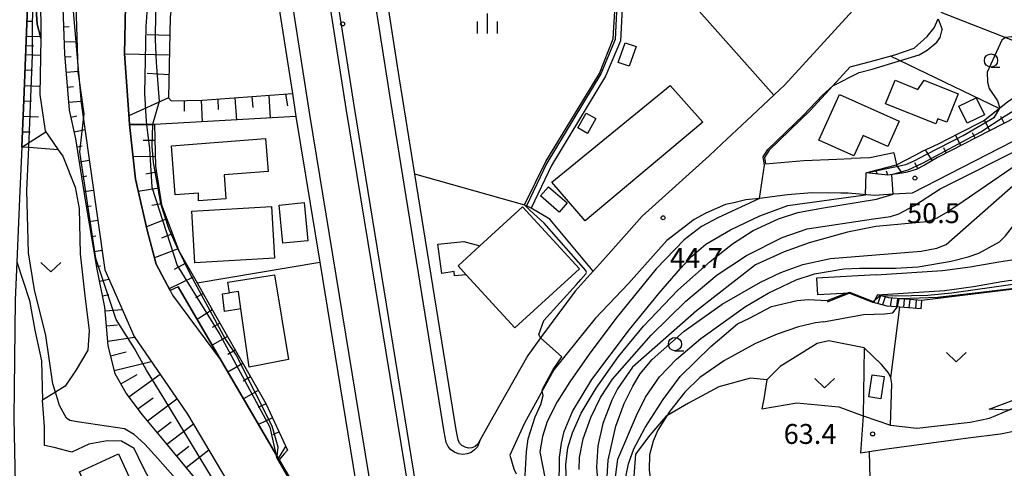
# Model space of a CAD drawing. Extents: x -14000 to -12000, y 87000 to 88500.
# Drawn here: x -12821 to -12635, y 88162 to 88246 of the extents above; entities that cross this region are included whole.
import ezdxf

# ---------------------------------------------------------------- set-up
doc = ezdxf.new("R2010")
doc.units = 0
for name, color, linetype in [('2101000', 7, 'Continuous'), ('2101001', 7, 'Continuous'), ('2213000', 7, 'Continuous'), ('2214000', 3, 'Continuous'), ('2214111', 3, 'Continuous'), ('2214121', 3, 'Continuous'), ('2214990', 3, 'Continuous'), ('2226000', 7, 'Continuous'), ('3001000', 4, 'Continuous'), ('3001320', 4, 'Continuous'), ('3002000', 5, 'Continuous'), ('5101000', 4, 'Continuous'), ('5102000', 4, 'Continuous'), ('6101110', 6, 'Continuous'), ('6101121', 6, 'Continuous'), ('6101990', 6, 'Continuous'), ('6110000', 1, 'Continuous'), ('6110110', 1, 'Continuous'), ('6110120', 1, 'Continuous'), ('6130000', 3, 'Continuous'), ('6140000', 3, 'Continuous'), ('6301000', 3, 'Continuous'), ('6313000', 3, 'Continuous'), ('6331000', 2, 'Continuous'), ('6334000', 2, 'Continuous'), ('7101000', 4, 'Continuous'), ('7101001', 8, 'Continuous'), ('7102000', 2, 'Continuous'), ('7102001', 8, 'Continuous'), ('7312000', 4, 'Continuous')]:
    doc.layers.add(name, color=color, linetype=linetype)
doc.styles.add('Dm_Anotation', font='txt.shx', dxfattribs={"bigfont": 'PSCDM.shx'})

# ---------------------------------------------------------------- blocks, each defined once
blk = doc.blocks.new('631300')
at = {"layer": '6313000'}
blk.add_lwpolyline([(0.75, 0.35), (0, -0.35), (-0.75, 0.35)], dxfattribs=at)
blk = doc.blocks.new('633100')
at = {"layer": '6331000'}
blk.add_lwpolyline([(0, -0.5), (0.67, -0.5)], dxfattribs=at)
blk.add_circle((0, 0), 0.5, dxfattribs=at)
blk = doc.blocks.new('633400')
at = {"layer": '6334000'}
for points in [[(0, -0.75), (0, 0.75)], [(-0.75, -0.75), (-0.75, 0.15)], [(0.75, -0.75), (0.75, 0.15)]]:
    blk.add_lwpolyline(points, dxfattribs=at)
blk = doc.blocks.new('731200')
at = {"layer": '7312000'}
blk.add_circle((0, 0), 0.15, dxfattribs=at)

msp = doc.modelspace()

# ---------------------------------------------------------------- linework, layer by layer
at = {"layer": '2101000', "flags": 128}
for points in [[(-12781.49, 88302.34), (-12775.37, 88270.94), (-12769.31, 88232.23)], [(-12749.16, 88235.4), (-12754.87, 88271.92), (-12755.27, 88274.47), (-12757.22, 88284.45)], [(-12682.89, 88259.98), (-12681.91, 88260.55), (-12678.79, 88261.57), (-12672.09, 88264.56), (-12662.35, 88270.3), (-12652.15, 88277.27), (-12650.09, 88278.07), (-12649.36, 88278.4), (-12647.57, 88276.34), (-12647.46, 88275.3), (-12654.18, 88262.45), (-12663.69, 88247.9), (-12676.57, 88233.84), (-12678.48, 88232.05)], [(-12818.27, 88272.83), (-12819.88, 88230.98), (-12820.28, 88222.24)], [(-12667.45, 88233.72), (-12664.18, 88237.3), (-12659.43, 88238.55), (-12655.77, 88239.52), (-12652.15, 88240.83), (-12649.68, 88242.99), (-12648.4, 88244.63), (-12647.6, 88246.36)], [(-12615.93, 88246.13), (-12617.68, 88240.84), (-12619.21, 88237.42), (-12620.56, 88235.04), (-12623.2, 88232.91), (-12632.96, 88227.8), (-12647.74, 88220.22), (-12650.18, 88218.77), (-12651.78, 88217.92), (-12653.5, 88217.45), (-12654.38, 88217.21), (-12657.13, 88216.88), (-12661.17, 88217.33), (-12660.54, 88217.49)], [(-12746.22, 88217.06), (-12748.49, 88231.11), (-12749.16, 88235.4)], [(-12769.31, 88232.23), (-12768.63, 88227.89)], [(-12667.45, 88233.72), (-12671.73, 88229.05), (-12679.5, 88221.56), (-12680.38, 88220.17), (-12680.15, 88219.01), (-12672.93, 88219.62), (-12666.71, 88219.9), (-12664.02, 88220)], [(-12622.4, 88228.91), (-12624.91, 88227.63), (-12631.23, 88224.42), (-12652.52, 88213.49), (-12656.13, 88213.26), (-12659.6, 88213.04)], [(-12768.63, 88227.89), (-12764.15, 88200.47), (-12756.92, 88156.15), (-12755.8, 88149.48), (-12755.61, 88147.1), (-12756.09, 88145.75), (-12759.79, 88144.09)], [(-12683.71, 88227.15), (-12688.37, 88222.78)], [(-12820.28, 88222.24), (-12820.28, 88222.15), (-12820.65, 88213.91), (-12821.22, 88200.51), (-12821.52, 88193.31), (-12821.78, 88171.07), (-12821.44, 88152.57), (-12821.27, 88141.97), (-12814.36, 88131.91), (-12806.43, 88132.29), (-12804.4, 88132.39), (-12796.76, 88133.06), (-12792.06, 88133.5), (-12786.41, 88133.94), (-12781.34, 88134.44), (-12779.9, 88134.78), (-12776.95, 88135.87), (-12774.5, 88137.04), (-12772.02, 88138.23), (-12770.64, 88138.89), (-12761.6, 88143.22), (-12761.58, 88143.23), (-12759.79, 88144.09)], [(-12655.96, 88221.08), (-12660.5, 88220.13), (-12664.02, 88220)], [(-12660.54, 88217.49), (-12655.45, 88218.79)], [(-12659.6, 88213.04), (-12664.56, 88213.45), (-12665.99, 88213.47), (-12671.41, 88213.54), (-12676.01, 88213.14), (-12681.3, 88212.49), (-12683.85, 88212.18), (-12686.14, 88211.66)], [(-12686.14, 88211.66), (-12687.7, 88211.3), (-12691.42, 88209.71), (-12693.6, 88208.53), (-12698.77, 88204.57), (-12705.95, 88196.43), (-12712.26, 88189.82), (-12719.55, 88180.76), (-12720.02, 88180.18), (-12725.57, 88170.08), (-12728.34, 88164.09), (-12727.57, 88161.5), (-12727.13, 88160.53)], [(-12659.3, 88198.09), (-12646.84, 88198.86), (-12641.58, 88199.58), (-12636.22, 88200.53), (-12633.77, 88200.9), (-12630.7, 88201.31), (-12629.56, 88202.01), (-12628.65, 88202.95)], [(-12659.3, 88198.09), (-12670.55, 88197.41)], [(-12659.07, 88194.32), (-12646.46, 88195.1), (-12640.99, 88195.86), (-12635.61, 88196.81), (-12633.96, 88197.06), (-12632.48, 88196.68), (-12630.51, 88195.51)], [(-12664.34, 88194.64), (-12670.36, 88194.27)], [(-12664.34, 88194.64), (-12659.83, 88192.88)], [(-12661.78, 88171.5), (-12656.64, 88169.74), (-12651.65, 88169.19), (-12641.61, 88170.29), (-12637.95, 88171.05), (-12634.35, 88172.55), (-12633.37, 88172.96), (-12631.69, 88174.56), (-12631.46, 88175.09), (-12630.83, 88176.5), (-12630.98, 88182.77)], [(-12630.55, 88153.86), (-12630.56, 88155.13), (-12630.57, 88158.89), (-12630.61, 88165.94), (-12631.37, 88168.18), (-12632.8, 88168.67), (-12635.89, 88168.02), (-12641.99, 88167.28), (-12657.29, 88165.2), (-12660.63, 88164.7), (-12662.26, 88164.45)]]:
    msp.add_lwpolyline(points, dxfattribs=at)
at = {"layer": '2101001', "flags": 128}
for points in [[(-12678.48, 88232.05), (-12678.6, 88231.94), (-12683.71, 88227.15)], [(-12688.37, 88222.78), (-12690.78, 88220.52), (-12703.4, 88209.15), (-12710.79, 88200.77), (-12712.66, 88198.73), (-12716.04, 88195.02), (-12722.53, 88186.17), (-12724.95, 88182.87), (-12731.56, 88171.23), (-12733.92, 88166.95), (-12734.37, 88166.14), (-12734.88, 88165.72), (-12735.48, 88165.47), (-12736.14, 88165.41), (-12736.78, 88165.55), (-12737.35, 88165.88), (-12737.8, 88166.36), (-12738.08, 88166.96), (-12738.44, 88168.85), (-12746.22, 88217.06)], [(-12655.96, 88221.08), (-12655.45, 88218.79)], [(-12670.55, 88197.41), (-12670.36, 88194.27)], [(-12659.07, 88194.32), (-12659.83, 88192.88)], [(-12661.78, 88171.5), (-12662.26, 88164.45)]]:
    msp.add_lwpolyline(points, dxfattribs=at)
at = {"layer": '2213000', "flags": 128}
for points in [[(-12795.45, 88379.56), (-12791.28, 88363.26), (-12789.73, 88357.2), (-12784.51, 88333.62), (-12784.25, 88332.16), (-12779.17, 88304.02), (-12772.81, 88271.39), (-12766.07, 88228.3), (-12754.35, 88156.57)], [(-12733.92, 88166.95), (-12734.44, 88165.67), (-12734.97, 88165.06), (-12735.64, 88164.6), (-12736.4, 88164.31), (-12737.21, 88164.21), (-12738.01, 88164.32), (-12738.77, 88164.61), (-12739.43, 88165.08), (-12739.96, 88165.7), (-12740.32, 88166.43), (-12740.7, 88168.45), (-12750.76, 88230.75), (-12757.54, 88274.07), (-12763.93, 88306.88), (-12768.79, 88333.81), (-12769.57, 88337.81), (-12769.81, 88339.36), (-12769.67, 88340.56), (-12769.33, 88341.13), (-12768.83, 88341.58), (-12768.23, 88341.87)]]:
    msp.add_lwpolyline(points, dxfattribs=at)
at = {"layer": '2214000', "flags": 128}
for points in [[(-12650.72, 88193.21), (-12656.95, 88193.71), (-12659.07, 88194.32)], [(-12650.85, 88191.66), (-12657.23, 88192.17), (-12659.83, 88192.88)]]:
    msp.add_lwpolyline(points, dxfattribs=at)
at = {"layer": '2214111', "flags": 128}
msp.add_lwpolyline([(-12650.85, 88191.66), (-12650.72, 88193.21)], dxfattribs=at)
at = {"layer": '2214121', "flags": 128}
msp.add_lwpolyline([(-12659.07, 88194.32), (-12659.83, 88192.88)], dxfattribs=at)
at = {"layer": '2214990', "flags": 128}
for points in [[(-12658.5, 88194.16), (-12659.01, 88192.66)], [(-12657.6, 88193.9), (-12658.11, 88192.41)], [(-12656.43, 88193.67), (-12656.66, 88192.12)], [(-12655.26, 88193.58), (-12655.47, 88192.03)], [(-12654.05, 88193.48), (-12654.18, 88191.92)], [(-12652.99, 88193.39), (-12653.14, 88191.84)], [(-12651.75, 88193.3), (-12651.91, 88191.74)]]:
    msp.add_lwpolyline(points, dxfattribs=at)
at = {"layer": '2226000', "flags": 128}
for points in [[(-12794.29, 88402.98), (-12794.17, 88403.43), (-12793.88, 88403.69), (-12793.5, 88403.77), (-12793.12, 88403.66), (-12792.85, 88403.38), (-12787.7, 88385.11), (-12787.66, 88384.98), (-12781.45, 88359.11), (-12780.26, 88353.75), (-12776.17, 88335.3), (-12770.81, 88305.59), (-12764.43, 88272.86), (-12757.67, 88229.64), (-12746.04, 88158.19)], [(-12747.46, 88157.82), (-12759.15, 88229.4), (-12765.91, 88272.6), (-12772.29, 88305.31), (-12777.64, 88335), (-12780.96, 88349.97), (-12782.91, 88358.78), (-12788.32, 88381.31), (-12789.11, 88384.6), (-12794.29, 88402.98)]]:
    msp.add_lwpolyline(points, dxfattribs=at)
at = {"layer": '3001000', "flags": 128}
for points in [[(-12704.56, 88241.11), (-12705.87, 88237.39), (-12707.94, 88238.12), (-12706.63, 88241.84), (-12704.56, 88241.11)], [(-12645.98, 88226.83), (-12647.67, 88227.5), (-12648.07, 88226.52), (-12657.53, 88230.31), (-12655.75, 88234.74), (-12651.43, 88233.01), (-12650.28, 88234.75), (-12643.84, 88232.17), (-12645.98, 88226.83)], [(-12657.13, 88222.27), (-12661.76, 88224.36), (-12663.5, 88220.49), (-12670.12, 88223.48), (-12666.24, 88232.08), (-12654.99, 88227.01), (-12657.13, 88222.27)], [(-12638.88, 88228.25), (-12642.16, 88226.65), (-12643.71, 88229.84), (-12640.44, 88231.43), (-12638.88, 88228.25)], [(-12712.13, 88227.52), (-12713.68, 88224.74), (-12715.51, 88225.76), (-12713.96, 88228.55), (-12712.13, 88227.52)], [(-12773.89, 88217.54), (-12782.19, 88216.9), (-12781.85, 88212.41), (-12786.98, 88212.02), (-12787.02, 88213.44), (-12791.37, 88213.13), (-12792.09, 88222.41), (-12774.37, 88223.77), (-12773.89, 88217.54)], [(-12721.06, 88214.69), (-12717.52, 88211.63), (-12719.02, 88209.91), (-12722.55, 88212.97), (-12721.06, 88214.69)], [(-12766.38, 88204.51), (-12771.12, 88204.05), (-12771.82, 88211.23), (-12767.08, 88211.69), (-12766.38, 88204.51)], [(-12787.69, 88200.35), (-12788.26, 88210.07), (-12773.25, 88210.95), (-12772.68, 88201.23), (-12787.69, 88200.35)], [(-12736.55, 88198.09), (-12738.77, 88197.86), (-12738.85, 88198.71), (-12741.14, 88198.31), (-12741.93, 88203.83), (-12737.01, 88204.38), (-12734.01, 88203.53), (-12725.96, 88210.89), (-12715.24, 88199.17), (-12727.39, 88188.07), (-12736.55, 88198.09)], [(-12781.18, 88194.69), (-12781.47, 88196.7), (-12772.66, 88198.1), (-12770.02, 88182.11), (-12777.46, 88180.69), (-12779.02, 88191.63), (-12782.07, 88191.17), (-12782.47, 88194.5), (-12781.18, 88194.69)], [(-12657.81, 88178.87), (-12658.45, 88174.72), (-12660.67, 88175.06), (-12660.04, 88179.21), (-12657.81, 88178.87)], [(-12806.4, 88154.22), (-12809.45, 88160.92), (-12802.06, 88164.29), (-12799.01, 88157.59), (-12806.4, 88154.22)]]:
    msp.add_lwpolyline(points, close=True, dxfattribs=at)
at = {"layer": '3001320', "flags": 128}
for points in [[(-12734.01, 88203.53), (-12738.1, 88199.79), (-12736.55, 88198.09)], [(-12779.02, 88191.63), (-12779.48, 88194.92), (-12781.18, 88194.69)]]:
    msp.add_lwpolyline(points, dxfattribs=at)
at = {"layer": '3002000', "flags": 128}
msp.add_lwpolyline([(-12692, 88226.85), (-12714.15, 88208.28), (-12720.42, 88215.53), (-12698.1, 88233.74), (-12692, 88226.85)], close=True, dxfattribs=at)
at = {"layer": '5101000', "flags": 128}
for points in [[(-12797.99, 88322.35), (-12799.64, 88317.44), (-12801.48, 88310.69), (-12803.18, 88305.25), (-12805.84, 88295.79), (-12808.29, 88283.31), (-12809.7, 88272.54), (-12809.89, 88271.1), (-12810.26, 88260.48), (-12810.62, 88247.81), (-12809.67, 88236.84), (-12809.56, 88235.57), (-12809.11, 88230.41), (-12808.68, 88227.38), (-12804.65, 88199.03), (-12799.12, 88186.42), (-12789.09, 88171.83), (-12778.24, 88153.59), (-12770.64, 88138.89)], [(-12786.65, 88316.78), (-12787.98, 88310.11), (-12788.73, 88308.31), (-12788.83, 88308.06), (-12788.9, 88307.9), (-12792.1, 88300.2), (-12796.28, 88289.67), (-12798.34, 88284.54), (-12799.23, 88276.97), (-12799.4, 88273.25), (-12800.61, 88254.85), (-12800.97, 88239.72), (-12800.09, 88227.45), (-12799.98, 88226.43), (-12798.9, 88216.1), (-12796.66, 88206.48), (-12794.99, 88200.09), (-12792.36, 88195.09), (-12791.92, 88194.26), (-12782.64, 88181.77), (-12771.8, 88163.19), (-12766.99, 88154.94)], [(-12815.81, 88278.02), (-12816.26, 88259.89), (-12816.78, 88250.89), (-12816.7, 88242.68)], [(-12816.7, 88242.68), (-12817.42, 88245.31), (-12817.66, 88249.08), (-12817.61, 88253.3), (-12817.01, 88268.95), (-12817.56, 88271.24), (-12818.27, 88272.93)]]:
    msp.add_lwpolyline(points, dxfattribs=at)
at = {"layer": '5102000', "flags": 128}
for points in [[(-12816.7, 88242.68), (-12816.88, 88232.07), (-12815.87, 88225.23), (-12813.41, 88221.63)], [(-12813.41, 88221.63), (-12812.58, 88220.42), (-12810.25, 88214.62), (-12809.5, 88210.57), (-12809.29, 88202.05), (-12808.39, 88194.14), (-12807.59, 88187.57), (-12807.83, 88183.86), (-12810.02, 88180.17), (-12812.13, 88177.11)]]:
    msp.add_lwpolyline(points, dxfattribs=at)
at = {"layer": '6101110', "flags": 128}
for points in [[(-12786.58, 88158.41), (-12793.17, 88166.38), (-12797.57, 88171.66), (-12800.61, 88175.75), (-12802.72, 88179.4), (-12804.04, 88184.75), (-12804.62, 88191.97), (-12806.11, 88199.11), (-12808.2, 88211.76), (-12810.1, 88223.71), (-12811.3, 88229.11), (-12812.17, 88239.72), (-12812.71, 88253.63), (-12812.45, 88260.15), (-12811.91, 88268.31), (-12810.8, 88277.66), (-12810.41, 88284.46), (-12809.09, 88293.32), (-12806.94, 88303.14), (-12804.35, 88312.25), (-12802.29, 88316.07)], [(-12784.01, 88316.22), (-12781.72, 88303.54), (-12781.49, 88302.34), (-12786.65, 88284.67), (-12789.05, 88273.66), (-12792.31, 88246.67), (-12792.65, 88231.47), (-12792.13, 88230.88), (-12786.26, 88231.02), (-12769.31, 88232.23)], [(-12813.41, 88221.63), (-12818.97, 88222.05), (-12820.28, 88222.15), (-12820.28, 88222.24), (-12819.88, 88230.98), (-12818.27, 88272.83), (-12818.27, 88272.93)], [(-12615.93, 88246.13), (-12617.68, 88240.84), (-12619.21, 88237.42), (-12620.56, 88235.04), (-12623.2, 88232.91), (-12632.96, 88227.8), (-12647.74, 88220.22), (-12650.18, 88218.77), (-12651.78, 88217.92), (-12653.5, 88217.45), (-12654.38, 88217.21), (-12657.13, 88216.88), (-12661.17, 88217.33), (-12660.54, 88217.49)], [(-12795.27, 88226.44), (-12795.12, 88218.58), (-12793.94, 88211.26), (-12790.68, 88202.61), (-12787.28, 88196.58), (-12783.81, 88190.41), (-12774.32, 88173.79), (-12770.21, 88165.03)]]:
    msp.add_lwpolyline(points, dxfattribs=at)
at = {"layer": '6101121', "flags": 128}
for points in [[(-12802.29, 88316.07), (-12800.28, 88317.11), (-12799.64, 88317.44), (-12801.48, 88310.69), (-12803.18, 88305.25), (-12805.84, 88295.79), (-12808.29, 88283.31), (-12809.7, 88272.54), (-12809.89, 88271.1), (-12810.26, 88260.48), (-12810.62, 88247.81), (-12809.67, 88236.84), (-12809.56, 88235.57), (-12809.11, 88230.41), (-12808.68, 88227.38), (-12804.65, 88199.03), (-12799.12, 88186.42), (-12789.09, 88171.83), (-12778.24, 88153.59), (-12770.64, 88138.89), (-12772.02, 88138.23), (-12774.5, 88137.04)], [(-12769.31, 88232.23), (-12768.63, 88227.89), (-12795.27, 88226.44), (-12796.77, 88226.44), (-12799.98, 88226.43), (-12800.09, 88227.45), (-12800.97, 88239.72), (-12800.61, 88254.85), (-12799.4, 88273.25), (-12799.23, 88276.97), (-12798.34, 88284.54), (-12796.28, 88289.67), (-12792.1, 88300.2), (-12788.9, 88307.9), (-12788.83, 88308.06), (-12788.78, 88308.05), (-12787.08, 88307.58), (-12784.01, 88316.22)], [(-12818.27, 88272.93), (-12817.56, 88271.24), (-12817.01, 88268.95), (-12817.61, 88253.3), (-12817.66, 88249.08), (-12817.42, 88245.31), (-12816.7, 88242.68), (-12816.88, 88232.07), (-12815.87, 88225.23), (-12813.41, 88221.63)], [(-12660.54, 88217.49), (-12655.45, 88218.79), (-12651.83, 88220.7), (-12650.57, 88221.36), (-12647.57, 88222.75), (-12643.7, 88224.76), (-12639.1, 88227.09), (-12634.56, 88230.67), (-12634.14, 88231.01), (-12630.11, 88233.56), (-12624.83, 88236.4), (-12623.24, 88237.88), (-12621.88, 88242.39), (-12618.92, 88244.25), (-12618.58, 88244.46), (-12615.93, 88246.13)], [(-12770.21, 88165.03), (-12770.83, 88164.31), (-12771.8, 88163.19), (-12782.64, 88181.77), (-12790.82, 88195.8), (-12792.36, 88195.09), (-12794.99, 88200.09), (-12796.66, 88206.48), (-12798.9, 88216.1), (-12799.98, 88226.43), (-12796.77, 88226.44), (-12795.27, 88226.44)]]:
    msp.add_lwpolyline(points, dxfattribs=at)
at = {"layer": '6101990', "flags": 128}
for points in [[(-12819.31, 88245.92), (-12818.35, 88245.9)], [(-12812.37, 88244.85), (-12811.37, 88244.89)], [(-12792.38, 88243.19), (-12796.64, 88243.29)], [(-12819.48, 88241.28), (-12818.04, 88241.23)], [(-12819.41, 88243.08), (-12816.79, 88243.01)], [(-12812.26, 88242), (-12810.12, 88242.08)], [(-12819.58, 88239.59), (-12816.69, 88239.48)], [(-12792.47, 88239.48), (-12800.97, 88239.67)], [(-12812.12, 88239.15), (-12811, 88239.24)], [(-12819.69, 88236.69), (-12818.25, 88236.63)], [(-12811.89, 88236.3), (-12809.64, 88236.49)], [(-12792.55, 88235.77), (-12796.64, 88236.05)], [(-12819.8, 88233.78), (-12816.91, 88233.67)], [(-12811.66, 88233.46), (-12810.53, 88233.55)], [(-12770.58, 88232.14), (-12770.25, 88229.96)], [(-12819.92, 88230.87), (-12818.47, 88230.82)], [(-12811.43, 88230.62), (-12809.15, 88230.8)], [(-12792.65, 88231.47), (-12800.13, 88228.04)], [(-12789.72, 88230.94), (-12789.69, 88228.94)], [(-12786.52, 88231.01), (-12786.32, 88226.91)], [(-12783.33, 88231.23), (-12783.27, 88229.21)], [(-12780.15, 88231.45), (-12779.83, 88227.26)], [(-12776.96, 88231.68), (-12776.79, 88229.59)], [(-12773.77, 88231.91), (-12773.52, 88227.59)], [(-12820.03, 88227.97), (-12817.14, 88227.85)], [(-12811.01, 88227.8), (-12809.91, 88228.04)], [(-12637.91, 88225.26), (-12638.92, 88227.23)], [(-12635.18, 88226.66), (-12635.82, 88227.91)], [(-12820.26, 88222.15), (-12815.75, 88225.06)], [(-12820.14, 88225.06), (-12818.7, 88225)], [(-12810.39, 88225.01), (-12808.41, 88225.45)], [(-12640.63, 88223.86), (-12641.13, 88224.83)], [(-12795.21, 88223.42), (-12797.44, 88223.38)], [(-12643.36, 88222.46), (-12644.37, 88224.42)], [(-12809.86, 88222.21), (-12808.93, 88222.36)], [(-12648.78, 88219.6), (-12649.99, 88221.63)], [(-12646.09, 88221.06), (-12646.59, 88222.03)], [(-12809.41, 88219.39), (-12807.59, 88219.68)], [(-12795.15, 88220.4), (-12799.34, 88220.33)], [(-12651.45, 88218.09), (-12652.04, 88219.19)], [(-12794.93, 88217.4), (-12796.95, 88217.07)], [(-12659.12, 88217.1), (-12659.33, 88217.73)], [(-12657.13, 88216.88), (-12657.39, 88217.64)], [(-12654.38, 88217.21), (-12655.45, 88218.79)], [(-12808.97, 88216.57), (-12808.07, 88216.72)], [(-12808.52, 88213.76), (-12806.78, 88214.03)], [(-12794.45, 88214.42), (-12798.36, 88213.79)], [(-12808.06, 88210.94), (-12807.22, 88211.08)], [(-12793.97, 88211.44), (-12795.82, 88211.14)], [(-12807.6, 88208.12), (-12805.98, 88208.39)], [(-12792.94, 88208.61), (-12796.81, 88207.15)], [(-12807.13, 88205.31), (-12806.36, 88205.44)], [(-12791.87, 88205.78), (-12793.97, 88204.99)], [(-12806.67, 88202.49), (-12805.18, 88202.74)], [(-12790.81, 88202.95), (-12795.3, 88201.27)], [(-12806.21, 88199.68), (-12805.49, 88199.79)], [(-12789.38, 88200.3), (-12791.59, 88199.06)], [(-12805.65, 88196.88), (-12803.87, 88197.25)], [(-12787.9, 88197.67), (-12792.53, 88195.4)], [(-12805.06, 88194.08), (-12803.88, 88194.33)], [(-12786.13, 88194.53), (-12787.57, 88193.71)], [(-12804.56, 88191.28), (-12801.37, 88191.54)], [(-12784.42, 88191.5), (-12787.23, 88189.65)], [(-12804.33, 88188.43), (-12802.27, 88188.66)], [(-12782.98, 88188.96), (-12784.42, 88188.14)], [(-12804.1, 88185.59), (-12799.05, 88186.31)], [(-12781.53, 88186.43), (-12784.4, 88184.79)], [(-12780.08, 88183.89), (-12781.5, 88183.08)], [(-12803.56, 88182.8), (-12800.6, 88183.53)], [(-12802.87, 88180.03), (-12795.91, 88181.74)], [(-12778.64, 88181.35), (-12781.45, 88179.74)], [(-12801.61, 88177.49), (-12798.53, 88179.27)], [(-12800.1, 88175.07), (-12794.25, 88179.33)], [(-12777.19, 88178.81), (-12778.58, 88178.02)], [(-12798.4, 88172.78), (-12795.53, 88174.89)], [(-12796.63, 88170.54), (-12791.05, 88174.68)], [(-12775.74, 88176.28), (-12778.51, 88174.7)], [(-12774.3, 88173.74), (-12775.73, 88173.06)], [(-12773.05, 88171.09), (-12775.69, 88169.86)], [(-12794.81, 88168.35), (-12792.13, 88170.35)], [(-12792.98, 88166.16), (-12787.97, 88169.95)], [(-12771.81, 88168.45), (-12773.01, 88167.89)], [(-12791.17, 88163.96), (-12788.85, 88165.74)], [(-12770.57, 88165.81), (-12771.96, 88163.47)], [(-12789.35, 88161.76), (-12785.08, 88165.09)]]:
    msp.add_lwpolyline(points, dxfattribs=at)
at = {"layer": '6110000', "flags": 128}
for points in [[(-12647.57, 88276.34), (-12649.36, 88278.4), (-12650.09, 88278.07), (-12652.15, 88277.27), (-12662.35, 88270.3), (-12672.09, 88264.56), (-12678.79, 88261.57), (-12681.91, 88260.55), (-12682.89, 88259.98), (-12693.26, 88252.66), (-12697.95, 88251.81), (-12702.03, 88252.33), (-12702.74, 88252.7), (-12708.03, 88251.68), (-12708.5, 88242.42), (-12711.2, 88235.96), (-12721.34, 88219.14), (-12725.21, 88211.1)], [(-12749.16, 88235.4), (-12754.48, 88269.43)], [(-12667.45, 88233.72), (-12671.73, 88229.05), (-12679.5, 88221.56), (-12680.38, 88220.17), (-12680.15, 88219.01), (-12672.93, 88219.62), (-12666.71, 88219.9), (-12664.02, 88220)], [(-12686.14, 88211.66), (-12687.7, 88211.3), (-12691.42, 88209.71), (-12693.6, 88208.53), (-12698.77, 88204.57), (-12705.95, 88196.43), (-12712.26, 88189.82), (-12719.55, 88180.76), (-12720.02, 88180.18), (-12725.57, 88170.08), (-12728.34, 88164.09), (-12727.57, 88161.5), (-12727.13, 88160.53)], [(-12790.82, 88195.8), (-12782.64, 88181.77), (-12771.8, 88163.19), (-12766.99, 88154.94), (-12764.13, 88148.77), (-12763.62, 88147.66), (-12761.63, 88143.29), (-12761.62, 88143.26)], [(-12659.83, 88192.88), (-12664.34, 88194.64), (-12668.53, 88192.91)]]:
    msp.add_lwpolyline(points, dxfattribs=at)
at = {"layer": '6110110', "flags": 128}
msp.add_lwpolyline([(-12638.04, 88172.72), (-12633.47, 88174.45), (-12633.14, 88174.71), (-12632.93, 88175.08), (-12631.81, 88178.74), (-12632.8, 88195.4), (-12650.72, 88193.21), (-12656.95, 88193.71), (-12659.07, 88194.32)], dxfattribs=at)
at = {"layer": '6110120', "flags": 128}
msp.add_lwpolyline([(-12659.07, 88194.32), (-12646.46, 88195.1), (-12640.99, 88195.86), (-12635.61, 88196.81), (-12633.96, 88197.06), (-12632.48, 88196.68), (-12630.51, 88195.51), (-12631.02, 88189.89), (-12630.99, 88184.5), (-12630.98, 88182.77), (-12630.83, 88176.5), (-12631.46, 88175.09), (-12631.69, 88174.56), (-12633.37, 88172.96), (-12634.35, 88172.55), (-12638.04, 88172.72)], dxfattribs=at)
at = {"layer": '6130000', "flags": 128}
for points in [[(-12695.67, 88251.21), (-12697.93, 88250.8), (-12702.33, 88251.36), (-12702.89, 88251.65), (-12707.07, 88250.84), (-12707.51, 88242.19), (-12710.31, 88235.51), (-12720.46, 88218.67), (-12724.31, 88210.66)], [(-12678.6, 88231.94), (-12695.67, 88251.21)], [(-12678.48, 88232.05), (-12678.6, 88231.94), (-12683.71, 88227.15)], [(-12688.37, 88222.78), (-12690.78, 88220.52), (-12703.4, 88209.15), (-12710.79, 88200.77), (-12712.66, 88198.73), (-12716.04, 88195.02), (-12722.53, 88186.17), (-12724.95, 88182.87), (-12731.56, 88171.23), (-12733.92, 88166.95), (-12734.37, 88166.14), (-12734.88, 88165.72), (-12735.48, 88165.47), (-12736.14, 88165.41), (-12736.78, 88165.55), (-12737.35, 88165.88), (-12737.8, 88166.36), (-12738.08, 88166.96), (-12738.44, 88168.85), (-12746.22, 88217.06)], [(-12712.66, 88198.73), (-12720.79, 88208.59), (-12724.31, 88210.66), (-12725.21, 88211.1), (-12725.48, 88211.18), (-12746.22, 88217.06)], [(-12787.28, 88196.58), (-12764.15, 88200.47)]]:
    msp.add_lwpolyline(points, dxfattribs=at)
at = {"layer": '6140000', "flags": 128}
msp.add_lwpolyline([(-12660.63, 88164.7), (-12660.33, 88152.18), (-12660.1, 88142.41), (-12660.02, 88139.27)], dxfattribs=at)
at = {"layer": '6301000', "flags": 128}
for points in [[(-12623.15, 88238.17), (-12647.06, 88247.53)], [(-12636.16, 88229.41), (-12656.62, 88239.3)], [(-12821.22, 88200.51), (-12818.87, 88193.25), (-12817.85, 88187.61), (-12816.59, 88181.87), (-12816.42, 88174.42)], [(-12656.57, 88178.62), (-12654.86, 88191.98)], [(-12656.64, 88169.74), (-12656.37, 88177.52), (-12656.57, 88178.62), (-12656.99, 88179.62), (-12658.32, 88181.18), (-12661.58, 88184.3), (-12668.2, 88185.63), (-12670.42, 88185.11), (-12677.41, 88180.78), (-12679.93, 88178.27), (-12680.46, 88174.68), (-12680.86, 88172.78), (-12674.25, 88173.95), (-12666.33, 88173.21), (-12661.78, 88171.5)], [(-12661.58, 88184.3), (-12661.78, 88171.5)], [(-12679.93, 88178.27), (-12683, 88178.57), (-12688.93, 88176.96), (-12694.7, 88173.89), (-12698.75, 88171.48), (-12698.93, 88171.37), (-12701.94, 88167.82), (-12704.64, 88164.26), (-12704.96, 88160.14), (-12703.84, 88156.57)], [(-12812.13, 88177.11), (-12813.96, 88175.96), (-12816.42, 88174.42)], [(-12806.43, 88132.29), (-12800.26, 88135.37), (-12797.65, 88138.11), (-12795.15, 88141.23), (-12793.52, 88144.83), (-12792.9, 88147.21), (-12793.41, 88152.58), (-12795.05, 88157.25), (-12797.56, 88162.04), (-12799.14, 88165.32), (-12801.53, 88166.74), (-12804.23, 88166.75), (-12807.66, 88166.13), (-12810.89, 88164.62), (-12814.2, 88165.49), (-12816.01, 88165.91), (-12816, 88169.42), (-12816.42, 88174.42)]]:
    msp.add_lwpolyline(points, dxfattribs=at)
at = {"layer": '7101000', "flags": 128}
for points in [[(-12707.43, 88138.55), (-12707.21, 88140.97), (-12707.73, 88141.93), (-12708.8, 88143.18), (-12714.65, 88150.1), (-12716.63, 88154.14), (-12717.63, 88158.33), (-12717.78, 88162.32), (-12717.41, 88165.45), (-12716.52, 88168.26), (-12714.87, 88171.99), (-12712.07, 88176.68), (-12707.87, 88182.68), (-12703.17, 88188.42), (-12696.7, 88195.17), (-12690.58, 88200.6), (-12686.38, 88203.89), (-12682.5, 88206.45), (-12677.7, 88208.65), (-12674.05, 88209.84), (-12669.63, 88210.61), (-12659.26, 88212.33), (-12656.13, 88213.26)], [(-12703.84, 88156.57), (-12705.6, 88158.45), (-12706.47, 88159.97), (-12705.98, 88162.41), (-12704.95, 88165.29), (-12702.86, 88169.28), (-12699.43, 88174.56), (-12696.24, 88178.87), (-12690.48, 88184.54), (-12685.43, 88188.82), (-12683.15, 88189.89), (-12679.04, 88192.12), (-12674.18, 88193.26)], [(-12674.18, 88193.26), (-12672.11, 88193.42), (-12668.54, 88193.24)]]:
    msp.add_lwpolyline(points, dxfattribs=at)
at = {"layer": '7101001', "flags": 128}
for points in [[(-12773.76, 88142.11), (-12793.54, 88174.8), (-12796.8, 88180.11), (-12799.06, 88184.15), (-12802.52, 88189.67), (-12806.35, 88201.15), (-12809.37, 88221.29), (-12808.68, 88227.38), (-12808.56, 88228.43), (-12809.56, 88235.57), (-12809.65, 88236.23), (-12809.67, 88236.84), (-12810.15, 88252.98), (-12809.86, 88270.07), (-12809.7, 88272.54), (-12809.4, 88277.24), (-12808.82, 88283.06), (-12807.59, 88291.36)], [(-12795.61, 88263.45), (-12796.91, 88244.88), (-12797.15, 88232.25), (-12796.84, 88227.07), (-12796.77, 88226.44), (-12796.24, 88221.81), (-12795.79, 88214.62), (-12790.99, 88199.81), (-12782.95, 88186.79), (-12773.54, 88169.34), (-12772.41, 88164.23), (-12772.28, 88163.65), (-12767.1, 88154.6)], [(-12653.29, 88217.86), (-12650.57, 88219.14), (-12639.6, 88225.06), (-12634.98, 88228.07), (-12631.82, 88230), (-12626.17, 88233.09), (-12624.7, 88234.05), (-12623.86, 88234.75), (-12623.37, 88235.37), (-12622.88, 88236.18), (-12621.18, 88239.54)], [(-12656.13, 88213.26), (-12656.37, 88216.97), (-12653.29, 88217.86)], [(-12668.54, 88193.24), (-12665.81, 88194.32), (-12664.32, 88194.83), (-12659.86, 88193.02), (-12658.53, 88194.19), (-12655.71, 88194.11), (-12649.59, 88194.26), (-12645.07, 88194.65), (-12633.09, 88196.39), (-12632.78, 88196.31), (-12632.61, 88196), (-12631.65, 88184.95), (-12630.99, 88184.11), (-12627.14, 88184.03), (-12626.41, 88184.79)]]:
    msp.add_lwpolyline(points, dxfattribs=at)
at = {"layer": '7102000', "flags": 128}
for points in [[(-12616.14, 88251.19), (-12622.71, 88244.5), (-12623.34, 88243.26), (-12623.82, 88241.25), (-12624.04, 88240.74), (-12624.18, 88240.58), (-12624.58, 88240.37), (-12625.11, 88240.28), (-12625.75, 88240.28), (-12627.55, 88240.59), (-12629.47, 88241.15), (-12632.81, 88242.63), (-12633.86, 88242.93), (-12634.93, 88242.83), (-12635.65, 88242.29), (-12638.4, 88236.25), (-12638.36, 88234.37), (-12638.02, 88233.17), (-12636.46, 88230.85), (-12636.02, 88229.52)], [(-12647.6, 88246.36), (-12646.86, 88244.3)], [(-12667.45, 88233.72), (-12662.53, 88236.2), (-12660.09, 88236.86), (-12651.23, 88239.52), (-12649.67, 88240.4), (-12647.9, 88241.96), (-12647.23, 88242.84), (-12646.86, 88244.3)], [(-12715.26, 88161.34), (-12715.22, 88163.61), (-12714.5, 88167.17), (-12713.07, 88171.17), (-12711.25, 88174.92), (-12708.98, 88178.39), (-12701.68, 88186.71), (-12695.16, 88193.08), (-12689.24, 88198.05), (-12683.73, 88201.7), (-12677.04, 88205.08), (-12672.32, 88206.75), (-12659.79, 88208.63), (-12656.59, 88209.09), (-12655.02, 88209.6), (-12652.11, 88211.16), (-12647.23, 88214.26), (-12630.51, 88222.68), (-12627.62, 88223.97), (-12626.13, 88224.93), (-12625.57, 88225.46), (-12624.86, 88226.52), (-12624.91, 88227.63)], [(-12611.9, 88228.22), (-12616.73, 88227.33), (-12619.32, 88226.61), (-12622.02, 88225.46), (-12629.56, 88221.05), (-12642.91, 88211.88), (-12645.79, 88209.93), (-12647.86, 88208.77), (-12649.78, 88208.04), (-12659.35, 88207.21), (-12664.72, 88206.14), (-12671.95, 88204.09), (-12676.65, 88202.4), (-12682.04, 88199.98), (-12693.16, 88191.26), (-12705.21, 88180.69), (-12708.03, 88176.59), (-12709.14, 88174.44), (-12710.79, 88170.07), (-12711.73, 88165.81), (-12712.03, 88161.83), (-12711.54, 88156.26)], [(-12781.31, 88148.98), (-12782.06, 88150.1), (-12784.83, 88153.22), (-12787.14, 88154.92), (-12794.63, 88163.47), (-12797.09, 88166.17), (-12799.12, 88167.98), (-12800.93, 88169.03), (-12809.4, 88170.3), (-12811.27, 88170.61), (-12811.89, 88171.05), (-12813.18, 88173.43), (-12813.96, 88175.96), (-12814.44, 88177.5), (-12815.75, 88186.63), (-12817.87, 88195.25), (-12819.06, 88202.23), (-12819.32, 88213.94), (-12818.97, 88222.05)], [(-12710.03, 88158.99), (-12709.78, 88163.14), (-12708.36, 88169.56), (-12706.77, 88173.78), (-12705.18, 88177.07), (-12703.78, 88179.39), (-12701.54, 88182.11), (-12695.49, 88187.47), (-12688.33, 88192.56), (-12681.08, 88196.71), (-12677.29, 88198.53), (-12673.12, 88200), (-12667.91, 88201.16), (-12650.86, 88202.56), (-12647.89, 88203.09), (-12646.09, 88203.81), (-12633.51, 88214.89)], [(-12681.3, 88212.49), (-12689.14, 88208.82), (-12692.19, 88207.19), (-12695.51, 88204.66), (-12700.74, 88199.21), (-12708.35, 88189.83), (-12713.37, 88183.12), (-12717.02, 88177.92), (-12719.41, 88174.14), (-12721.32, 88170.43), (-12722.18, 88167.62), (-12722.7, 88164.7), (-12720.17, 88151.84)], [(-12713.31, 88144.57), (-12717.95, 88152.31), (-12718.57, 88154.49), (-12719.07, 88158.05), (-12718.95, 88163.65), (-12718.6, 88166.32), (-12718.08, 88168.51), (-12716.54, 88172.29), (-12712.88, 88178.33), (-12705.79, 88187.78), (-12700.25, 88194.54), (-12696.19, 88199.26), (-12694.03, 88201.58), (-12691.4, 88203.82), (-12686.75, 88206.58), (-12681.22, 88209.17), (-12675.96, 88211.12), (-12661.35, 88213.18)], [(-12722.53, 88186.17), (-12722.88, 88186.81), (-12721.95, 88189.45), (-12715.77, 88196.24), (-12714.97, 88197.16), (-12713.99, 88198.24), (-12713.92, 88198.54), (-12714.02, 88198.86), (-12721.84, 88207.84), (-12724.51, 88210.21), (-12725.03, 88210.7), (-12725.48, 88211.18)], [(-12662.48, 88199.32), (-12655.65, 88199.35), (-12651.37, 88199.55), (-12645.17, 88200.62), (-12641.95, 88201.48), (-12639.97, 88202.18), (-12636.08, 88204.31), (-12634.94, 88205.4), (-12632.31, 88208.83)], [(-12689.43, 88123.66), (-12690.38, 88127.44), (-12691.09, 88129.51), (-12692.08, 88131.51), (-12693.33, 88134.03), (-12707.31, 88152.67), (-12708.21, 88155.84), (-12708.54, 88158.99), (-12707.96, 88163.31), (-12704.48, 88171.52), (-12702.79, 88175), (-12700.15, 88178.83), (-12696.95, 88182.15), (-12692.32, 88186.09), (-12683.9, 88192.09), (-12679.67, 88194.62), (-12674.38, 88197.11), (-12670.91, 88198.27), (-12665.38, 88199.19), (-12662.48, 88199.32)], [(-12669.26, 88189.21), (-12661.67, 88190.59), (-12657.69, 88190.73), (-12656.18, 88190.92), (-12655.26, 88192.01)], [(-12669.26, 88189.21), (-12670.76, 88189.03), (-12673.96, 88188.26), (-12677.97, 88186.86), (-12682.06, 88185.11), (-12687.86, 88181.91), (-12692.56, 88178.7), (-12695.36, 88175.95), (-12698.19, 88172.38), (-12698.75, 88171.48), (-12700.42, 88168.77), (-12701.33, 88166.74), (-12701.99, 88164.14), (-12702.1, 88161.28), (-12701.54, 88156.69), (-12700.83, 88154.44), (-12698.21, 88149.38)], [(-12723.56, 88171.32), (-12722.49, 88173.65), (-12722.06, 88175.3), (-12722.23, 88176.16)], [(-12725.56, 88157.97), (-12725.2, 88164.77), (-12724.91, 88167.12), (-12723.56, 88171.32)]]:
    msp.add_lwpolyline(points, dxfattribs=at)
at = {"layer": '7102001', "flags": 128}
for points in [[(-12818.97, 88222.05), (-12818.25, 88239.48), (-12818.22, 88253.41), (-12817.72, 88268.59), (-12818.15, 88271.63), (-12818.21, 88272.96), (-12818.08, 88274.14), (-12818.02, 88274.57), (-12817.55, 88288.41), (-12817.15, 88295.37), (-12815.83, 88317.2), (-12815.39, 88325.49), (-12813.41, 88325.49), (-12813.69, 88320.95), (-12814.22, 88307.99), (-12814.63, 88296.12), (-12815.46, 88283.87), (-12815.38, 88283.05)], [(-12789.7, 88287.17), (-12790.42, 88285.07), (-12791.22, 88281.95), (-12792.08, 88277.57), (-12792.93, 88272.22), (-12793.77, 88265.94), (-12794.29, 88260.76), (-12794.77, 88254.07), (-12795.08, 88247.56), (-12795.17, 88242.42), (-12794.97, 88238.09), (-12794.4, 88230.75)], [(-12725.48, 88211.18), (-12725.48, 88211.42), (-12721.54, 88219.43), (-12711.41, 88236.05), (-12708.85, 88242.58), (-12708.73, 88244.78), (-12708.27, 88251.75)], [(-12681.3, 88212.49), (-12680.38, 88218.76), (-12680.59, 88220.3), (-12679.75, 88221.67), (-12673.03, 88228.2), (-12669.46, 88231.91), (-12667.45, 88233.72)], [(-12794.4, 88230.75), (-12795.67, 88226.44), (-12795.79, 88222.32), (-12795.51, 88219.23), (-12794.68, 88214.44), (-12794.15, 88211.53), (-12792.6, 88206.69), (-12791.16, 88203.48), (-12788.58, 88198.17), (-12781.89, 88185.85), (-12779.82, 88182.8), (-12773.19, 88169.63), (-12772.03, 88165.62)], [(-12661.35, 88213.18), (-12661.17, 88217.33), (-12653.75, 88218.9), (-12652.12, 88219.59), (-12649.88, 88220.74), (-12642.92, 88224.33), (-12637, 88227.82), (-12636.02, 88229.52)], [(-12655.26, 88192.01), (-12655, 88193.56), (-12654.6, 88193.63), (-12647.77, 88193.85), (-12639.59, 88194.8), (-12632.76, 88195.62), (-12632.69, 88195.57), (-12632.68, 88195.45), (-12632.26, 88188.28), (-12631.59, 88178.77), (-12631.7, 88177.29), (-12631.46, 88175.09)], [(-12722.23, 88176.16), (-12722.18, 88176.51), (-12720.18, 88180.25), (-12718.51, 88182.64), (-12722.53, 88186.17)], [(-12772.03, 88165.62), (-12772.24, 88163.95), (-12772.09, 88163.52), (-12769.36, 88158.9), (-12767.43, 88155.43), (-12766.43, 88153.45), (-12763.78, 88147.72), (-12762.11, 88143.98), (-12761.6, 88143.22), (-12758.31, 88138.86), (-12755.79, 88136.74), (-12752.62, 88129.43), (-12750.78, 88122.47)]]:
    msp.add_lwpolyline(points, dxfattribs=at)

# ---------------------------------------------------------------- block references
at = {"layer": '6313000', "xscale": 2.5, "yscale": 2.5, "zscale": 2.5}
for p in [(-12814.81, 88199.5), (-12644.21, 88182.54), (-12669.02, 88177.66)]:
    msp.add_blockref('631300', p, dxfattribs=at)
at = {"layer": '6331000', "xscale": 2.5, "yscale": 2.5, "zscale": 2.5}
for p in [(-12637.67, 88238.47), (-12697.22, 88185.02)]:
    msp.add_blockref('633100', p, dxfattribs=at)
at = {"layer": '6334000', "xscale": 2.5, "yscale": 2.5, "zscale": 2.5}
msp.add_blockref('633400', (-12732.55, 88245.44), dxfattribs=at)
at = {"layer": '7312000', "xscale": 2.5, "yscale": 2.5, "zscale": 2.5}
for p in [(-12759.84, 88245.38, 43.9), (-12652.01, 88216.3, 50.5), (-12699.45, 88208.82, 44.7), (-12659.98, 88168.07, 63.4)]:
    msp.add_blockref('731200', p, dxfattribs=at)

# ---------------------------------------------------------------- texts
at = {"layer": '7312000', "style": 'Dm_Anotation'}
for s, p in [('50.5', (-12653.49, 88207.81)), ('44.7', (-12698.15, 88199.36)), ('63.4', (-12676.74, 88166.19))]:
    msp.add_text(s, height=3.75, dxfattribs=at).set_placement(p)

doc.saveas('drawing.dxf')
